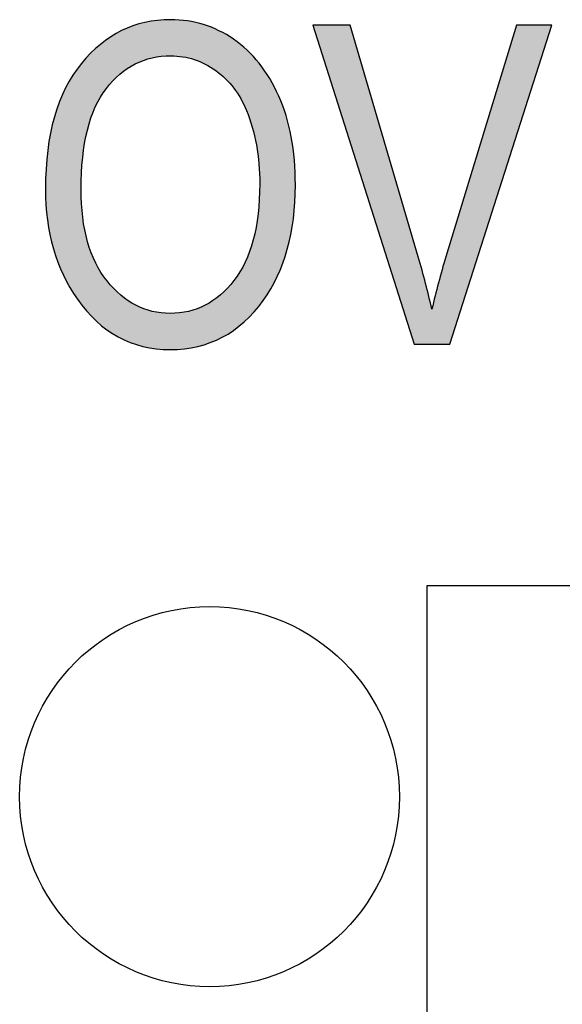
# Model space of a CAD drawing. Extents: x 2.87 to 6.01, y 3.89 to 8.38.
# Drawn here: x 4.88 to 5, y 6.6 to 6.8 of the extents above; entities that cross this region are included whole.
import ezdxf

# ---------------------------------------------------------------- set-up
doc = ezdxf.new("R2010")
doc.units = 0
doc.layers.add('LAYER_1', color=7, linetype='CONTINUOUS')

# ---------------------------------------------------------------- blocks, each defined once
blk = doc.blocks.new('*U67')
at = {"layer": 'LAYER_1', "color": 7}
for points in [[(4.90574, 6.79238), (4.9053, 6.80057), (4.90574, 6.80076)], [(4.90633, 6.79272), (4.90574, 6.80076), (4.90633, 6.80101)], [(4.90678, 6.79298), (4.90633, 6.80101), (4.90678, 6.80114)], [(4.90692, 6.79304), (4.90678, 6.80114), (4.90692, 6.80118)], [(4.90841, 6.79368), (4.90692, 6.80118), (4.90841, 6.8016)], [(4.90853, 6.79373), (4.90841, 6.8016), (4.90853, 6.80163)], [(4.90862, 6.79376), (4.90853, 6.80163), (4.90862, 6.80166)], [(4.90885, 6.79383), (4.90862, 6.80166), (4.90885, 6.80173)], [(4.91036, 6.79427), (4.90885, 6.80173), (4.91036, 6.80197)], [(4.9104, 6.79427), (4.91036, 6.80197), (4.9104, 6.80198)], [(4.91123, 6.79441), (4.9104, 6.80198), (4.91123, 6.80212)], [(4.9115, 6.79446), (4.91123, 6.80212), (4.9115, 6.80216)], [(4.91225, 6.79458), (4.9115, 6.80216), (4.91225, 6.8022)], [(4.91229, 6.79459), (4.91225, 6.8022), (4.91229, 6.8022)], [(4.91417, 6.79469), (4.91229, 6.8022), (4.91417, 6.8023)], [(4.9142, 6.79469), (4.91417, 6.8023), (4.9142, 6.8023)], [(4.91426, 6.79469), (4.9142, 6.8023), (4.91426, 6.8023)], [(4.91431, 6.7947), (4.91431, 6.8023), (4.91614, 6.79455)], [(4.91614, 6.79455), (4.91614, 6.80217), (4.91682, 6.7945)], [(4.91682, 6.7945), (4.91682, 6.80212), (4.91715, 6.79442)], [(4.91715, 6.79442), (4.91715, 6.8021), (4.91782, 6.79426)], [(4.91782, 6.79426), (4.91782, 6.80205), (4.91802, 6.79421)], [(4.91802, 6.79421), (4.91802, 6.802), (4.91923, 6.79392)], [(4.91923, 6.79392), (4.91923, 6.80173), (4.91982, 6.79367)], [(4.91982, 6.79367), (4.91982, 6.80159), (4.91996, 6.79361)], [(4.91996, 6.79361), (4.91996, 6.80156), (4.92121, 6.79308)], [(4.92121, 6.79308), (4.92121, 6.80128), (4.92154, 6.79295)], [(4.92154, 6.79295), (4.92154, 6.80115), (4.92154, 6.79294)], [(4.92154, 6.79294), (4.92154, 6.80115), (4.92262, 6.79228)], [(4.92262, 6.79228), (4.92262, 6.80072), (4.92318, 6.79193)], [(4.90163, 6.78879), (4.90086, 6.79814), (4.90163, 6.7987)], [(4.90322, 6.79047), (4.90163, 6.7987), (4.90322, 6.7996)], [(4.90357, 6.79084), (4.90322, 6.7996), (4.90357, 6.7998)], [(4.90374, 6.79097), (4.90357, 6.7998), (4.90374, 6.7999)], [(4.90392, 6.79111), (4.90374, 6.7999), (4.90392, 6.8)], [(4.90513, 6.79202), (4.90392, 6.8), (4.90513, 6.8005)], [(4.9053, 6.79212), (4.90513, 6.8005), (4.9053, 6.80057)], [(4.92318, 6.79193), (4.92318, 6.8005), (4.92375, 6.79158)], [(4.92375, 6.79158), (4.92375, 6.80027), (4.92445, 6.79099)], [(4.92445, 6.79099), (4.92445, 6.79999), (4.92473, 6.79075)], [(4.92473, 6.79075), (4.92473, 6.79983), (4.92514, 6.79041)], [(4.92514, 6.79041), (4.92514, 6.79959), (4.92579, 6.78987)], [(4.92579, 6.78987), (4.92579, 6.79921), (4.92751, 6.78794)], [(4.89945, 6.78597), (4.89862, 6.79635), (4.89945, 6.79711)], [(4.89947, 6.786), (4.89945, 6.79711), (4.89947, 6.79713)], [(4.89958, 6.78615), (4.89947, 6.79713), (4.89958, 6.7972)], [(4.90072, 6.78783), (4.89958, 6.7972), (4.90072, 6.79804)], [(4.90084, 6.78796), (4.90072, 6.79804), (4.90084, 6.79813)], [(4.90086, 6.78798), (4.90084, 6.79813), (4.90086, 6.79814)], [(4.92751, 6.78794), (4.92751, 6.7982), (4.92752, 6.78793)], [(4.92752, 6.78793), (4.92752, 6.7982), (4.92754, 6.78791)], [(4.92754, 6.78791), (4.92754, 6.79818), (4.9276, 6.78782)], [(4.9276, 6.78782), (4.9276, 6.79813), (4.92887, 6.78592)], [(4.92887, 6.78592), (4.92887, 6.7971), (4.92902, 6.78569)], [(4.92902, 6.78569), (4.92902, 6.79698), (4.92974, 6.78421)], [(4.89673, 6.77908), (4.89654, 6.79429), (4.89673, 6.7945)], [(4.89677, 6.77921), (4.89673, 6.7945), (4.89677, 6.79454)], [(4.8974, 6.78136), (4.89677, 6.79454), (4.8974, 6.79524)], [(4.89748, 6.78162), (4.8974, 6.79524), (4.89748, 6.79531)], [(4.89753, 6.78177), (4.89748, 6.79531), (4.89753, 6.79537)], [(4.89839, 6.78393), (4.89753, 6.79537), (4.89839, 6.79615)], [(4.89847, 6.78408), (4.89839, 6.79615), (4.89847, 6.79622)], [(4.89862, 6.78436), (4.89847, 6.79622), (4.89862, 6.79635)], [(4.92974, 6.78421), (4.92974, 6.7964), (4.92997, 6.78374)], [(4.92997, 6.78374), (4.92997, 6.79622), (4.93023, 6.78321)], [(4.93023, 6.78321), (4.93023, 6.796), (4.93037, 6.7828)], [(4.93037, 6.7828), (4.93037, 6.79589), (4.9309, 6.78128)], [(4.9309, 6.78128), (4.9309, 6.79531), (4.93146, 6.77968)], [(4.93146, 6.77968), (4.93146, 6.79471), (4.93167, 6.77879)], [(4.93167, 6.77879), (4.93167, 6.79448), (4.93182, 6.77811)], [(4.8954, 6.74246), (4.89462, 6.79193), (4.8954, 6.79301)], [(4.89546, 6.76768), (4.8954, 6.79301), (4.89546, 6.79308)], [(4.89573, 6.7733), (4.89546, 6.79308), (4.89573, 6.79339)], [(4.89574, 6.77336), (4.89573, 6.79339), (4.89574, 6.7934)], [(4.89654, 6.778), (4.89574, 6.7934), (4.89654, 6.79429)], [(4.93182, 6.77811), (4.93182, 6.79431), (4.93233, 6.77593)], [(4.93233, 6.77593), (4.93233, 6.79376), (4.93269, 6.77321)], [(4.93269, 6.77321), (4.93269, 6.79337), (4.93285, 6.77194)], [(4.93285, 6.77194), (4.93285, 6.79319), (4.93291, 6.77052)], [(4.93291, 6.77052), (4.93291, 6.79313), (4.93303, 6.76772)], [(4.89368, 6.74508), (4.89215, 6.78798), (4.89368, 6.79065)], [(4.89462, 6.74348), (4.89368, 6.79065), (4.89462, 6.79193)], [(4.89368, 6.74508), (4.89368, 6.79065), (4.89462, 6.74348)], [(4.89462, 6.74348), (4.89462, 6.79193), (4.8954, 6.74246)], [(4.89168, 6.74853), (4.89084, 6.78505), (4.89168, 6.78692)], [(4.89215, 6.74773), (4.89168, 6.78692), (4.89215, 6.78798)], [(4.89168, 6.74853), (4.89168, 6.78692), (4.89215, 6.74773)], [(4.89215, 6.74773), (4.89215, 6.78798), (4.89368, 6.74508)], [(4.89084, 6.75073), (4.88978, 6.78187), (4.89084, 6.78505)], [(4.89084, 6.75073), (4.89084, 6.78505), (4.89168, 6.74853)], [(4.88957, 6.75409), (4.88895, 6.77845), (4.88957, 6.78102)], [(4.88978, 6.75354), (4.88957, 6.78102), (4.88978, 6.78187)], [(4.88957, 6.75409), (4.88957, 6.78102), (4.88978, 6.75354)], [(4.88978, 6.75354), (4.88978, 6.78187), (4.89084, 6.75073)], [(4.88895, 6.75707), (4.88836, 6.77478), (4.88895, 6.77845)], [(4.88895, 6.75707), (4.88895, 6.77845), (4.88957, 6.75409)], [(4.88831, 6.76014), (4.88789, 6.7667), (4.88831, 6.77391)], [(4.88836, 6.7599), (4.88831, 6.77391), (4.88836, 6.77478)], [(4.88831, 6.76014), (4.88831, 6.77391), (4.88836, 6.7599)], [(4.88836, 6.7599), (4.88836, 6.77478), (4.88895, 6.75707)], [(4.93303, 6.74229), (4.93291, 6.76558), (4.93303, 6.76772)], [(4.8954, 6.74246), (4.8954, 6.76658), (4.89546, 6.74239)], [(4.89546, 6.74239), (4.89546, 6.76565), (4.89573, 6.74204)], [(4.93291, 6.74215), (4.93285, 6.76451), (4.93291, 6.76558)], [(4.93285, 6.74208), (4.93269, 6.76142), (4.93285, 6.76451)], [(4.93269, 6.74187), (4.93233, 6.75951), (4.93269, 6.76142)], [(4.89573, 6.74204), (4.89573, 6.76088), (4.89574, 6.74202)], [(4.89574, 6.74202), (4.89574, 6.76071), (4.89654, 6.74099)], [(4.93233, 6.74142), (4.93182, 6.75678), (4.93233, 6.75951)], [(4.89654, 6.74099), (4.89654, 6.75668), (4.89673, 6.7408)], [(4.89673, 6.7408), (4.89673, 6.75574), (4.89677, 6.74076)], [(4.89677, 6.74076), (4.89677, 6.75555), (4.8974, 6.7401)], [(4.93146, 6.74042), (4.9309, 6.75349), (4.93146, 6.75526)], [(4.93167, 6.74063), (4.93146, 6.75526), (4.93167, 6.75593)], [(4.93182, 6.74079), (4.93167, 6.75593), (4.93182, 6.75678)], [(4.8974, 6.7401), (4.8974, 6.75364), (4.89748, 6.74002)], [(4.89748, 6.74002), (4.89748, 6.7534), (4.89753, 6.73996)], [(4.89753, 6.73996), (4.89753, 6.75323), (4.89839, 6.73907)], [(4.9309, 6.73986), (4.93037, 6.75222), (4.9309, 6.75349)], [(4.89839, 6.73907), (4.89839, 6.75126), (4.89847, 6.73899)], [(4.89847, 6.73899), (4.89847, 6.75108), (4.89862, 6.73883)], [(4.92997, 6.73892), (4.92974, 6.75083), (4.92997, 6.75125)], [(4.93023, 6.73918), (4.92997, 6.75125), (4.93023, 6.75188)], [(4.93037, 6.73932), (4.93023, 6.75188), (4.93037, 6.75222)], [(4.89862, 6.73883), (4.89862, 6.75081), (4.89945, 6.73815)], [(4.89945, 6.73815), (4.89945, 6.74932), (4.89947, 6.73814)], [(4.89947, 6.73814), (4.89947, 6.7493), (4.89958, 6.73805)], [(4.89958, 6.73805), (4.89958, 6.74911), (4.90072, 6.73711)], [(4.92887, 6.73799), (4.9276, 6.74739), (4.92887, 6.74922)], [(4.92902, 6.73811), (4.92887, 6.74922), (4.92902, 6.7495)], [(4.92974, 6.73869), (4.92902, 6.7495), (4.92974, 6.75083)], [(4.90072, 6.73711), (4.90072, 6.7475), (4.90084, 6.73701)], [(4.90084, 6.73701), (4.90084, 6.74732), (4.90086, 6.737)], [(4.90086, 6.737), (4.90086, 6.74731), (4.90163, 6.73652)], [(4.92751, 6.73691), (4.92579, 6.74547), (4.92751, 6.74729)], [(4.92752, 6.73691), (4.92751, 6.74729), (4.92752, 6.7473)], [(4.92754, 6.73693), (4.92752, 6.7473), (4.92754, 6.74732)], [(4.9276, 6.73698), (4.92754, 6.74732), (4.9276, 6.74739)], [(4.90163, 6.73652), (4.90163, 6.7465), (4.90322, 6.73552)], [(4.90322, 6.73552), (4.90322, 6.74486), (4.90357, 6.73535)], [(4.92514, 6.73545), (4.92473, 6.74436), (4.92514, 6.74479)], [(4.92579, 6.73585), (4.92514, 6.74479), (4.92579, 6.74547)], [(4.90357, 6.73535), (4.90357, 6.7445), (4.90374, 6.73527)], [(4.90374, 6.73527), (4.90374, 6.74431), (4.90392, 6.73519)], [(4.90392, 6.73519), (4.90392, 6.74418), (4.90513, 6.73464)], [(4.90513, 6.73464), (4.90513, 6.74327), (4.9053, 6.73456)], [(4.9053, 6.73456), (4.9053, 6.74314), (4.90574, 6.73435)], [(4.90574, 6.73435), (4.90574, 6.74288), (4.90633, 6.73417)], [(4.92262, 6.73432), (4.92154, 6.7422), (4.92262, 6.74284)], [(4.92318, 6.73457), (4.92262, 6.74284), (4.92318, 6.74317)], [(4.92375, 6.73483), (4.92318, 6.74317), (4.92375, 6.74361)], [(4.92445, 6.73514), (4.92375, 6.74361), (4.92445, 6.74414)], [(4.92473, 6.73527), (4.92445, 6.74414), (4.92473, 6.74436)], [(4.90633, 6.73417), (4.90633, 6.74253), (4.90678, 6.73403)], [(4.90678, 6.73403), (4.90678, 6.74226), (4.90692, 6.73399)], [(4.90692, 6.73399), (4.90692, 6.74218), (4.90841, 6.73352)], [(4.90841, 6.73352), (4.90841, 6.74152), (4.90853, 6.7335)], [(4.90853, 6.7335), (4.90853, 6.74147), (4.90862, 6.73349)], [(4.90862, 6.73349), (4.90862, 6.74143), (4.90885, 6.73345)], [(4.90885, 6.73345), (4.90885, 6.74136), (4.91036, 6.73318)], [(4.91036, 6.73318), (4.91036, 6.74091), (4.9104, 6.73317)], [(4.9104, 6.73317), (4.9104, 6.7409), (4.91123, 6.73303)], [(4.91123, 6.73303), (4.91123, 6.74075), (4.9115, 6.73301)], [(4.9115, 6.73301), (4.9115, 6.74071), (4.91225, 6.73297)], [(4.91225, 6.73297), (4.91225, 6.74058), (4.91229, 6.73297)], [(4.91229, 6.73297), (4.91229, 6.74057), (4.91417, 6.73286)], [(4.91614, 6.73297), (4.91431, 6.74048), (4.91614, 6.74058)], [(4.91682, 6.733), (4.91614, 6.74058), (4.91682, 6.7407)], [(4.91715, 6.73302), (4.91682, 6.7407), (4.91715, 6.74075)], [(4.91782, 6.73314), (4.91715, 6.74075), (4.91782, 6.74087)], [(4.91802, 6.73317), (4.91782, 6.74087), (4.91802, 6.7409)], [(4.91923, 6.73338), (4.91802, 6.7409), (4.91923, 6.74127)], [(4.91982, 6.73348), (4.91923, 6.74127), (4.91982, 6.74144)], [(4.91996, 6.73351), (4.91982, 6.74144), (4.91996, 6.7415)], [(4.92121, 6.73389), (4.91996, 6.7415), (4.92121, 6.74206)], [(4.92154, 6.73399), (4.92121, 6.74206), (4.92154, 6.7422)], [(4.92154, 6.73399), (4.92154, 6.7422), (4.92154, 6.7422)], [(4.91417, 6.73286), (4.91417, 6.74047), (4.9142, 6.73286)], [(4.9142, 6.73286), (4.91417, 6.74047), (4.9142, 6.74047)], [(4.91426, 6.73286), (4.9142, 6.74047), (4.91426, 6.74047)], [(4.91431, 6.73287), (4.91426, 6.74047), (4.91431, 6.74048)]]:
    blk.add_solid(points, dxfattribs=at)
at = {"layer": 'LAYER_1', "color": 7, "extrusion": (0, 0, -1)}
for points in [[(-4.90574, 6.79238), (-4.90574, 6.80076), (-4.90633, 6.79272)], [(-4.90633, 6.79272), (-4.90633, 6.80101), (-4.90678, 6.79298)], [(-4.90678, 6.79298), (-4.90678, 6.80114), (-4.90692, 6.79304)], [(-4.90692, 6.79304), (-4.90692, 6.80118), (-4.90841, 6.79368)], [(-4.90841, 6.79368), (-4.90841, 6.8016), (-4.90853, 6.79373)], [(-4.90853, 6.79373), (-4.90853, 6.80163), (-4.90862, 6.79376)], [(-4.90862, 6.79376), (-4.90862, 6.80166), (-4.90885, 6.79383)], [(-4.90885, 6.79383), (-4.90885, 6.80173), (-4.91036, 6.79427)], [(-4.91036, 6.79427), (-4.91036, 6.80197), (-4.9104, 6.79427)], [(-4.9104, 6.79427), (-4.9104, 6.80198), (-4.91123, 6.79441)], [(-4.91123, 6.79441), (-4.91123, 6.80212), (-4.9115, 6.79446)], [(-4.9115, 6.79446), (-4.9115, 6.80216), (-4.91225, 6.79458)], [(-4.91225, 6.79458), (-4.91225, 6.8022), (-4.91229, 6.79459)], [(-4.91229, 6.79459), (-4.91229, 6.8022), (-4.91417, 6.79469)], [(-4.91417, 6.79469), (-4.91417, 6.8023), (-4.9142, 6.79469)], [(-4.9142, 6.79469), (-4.9142, 6.8023), (-4.91426, 6.79469)], [(-4.91426, 6.79469), (-4.91426, 6.8023), (-4.91431, 6.7947)], [(-4.91431, 6.7947), (-4.91426, 6.8023), (-4.91431, 6.8023)], [(-4.91614, 6.79455), (-4.91431, 6.8023), (-4.91614, 6.80217)], [(-4.91682, 6.7945), (-4.91614, 6.80217), (-4.91682, 6.80212)], [(-4.91715, 6.79442), (-4.91682, 6.80212), (-4.91715, 6.8021)], [(-4.91782, 6.79426), (-4.91715, 6.8021), (-4.91782, 6.80205)], [(-4.91802, 6.79421), (-4.91782, 6.80205), (-4.91802, 6.802)], [(-4.91923, 6.79392), (-4.91802, 6.802), (-4.91923, 6.80173)], [(-4.91982, 6.79367), (-4.91923, 6.80173), (-4.91982, 6.80159)], [(-4.91996, 6.79361), (-4.91982, 6.80159), (-4.91996, 6.80156)], [(-4.92121, 6.79308), (-4.91996, 6.80156), (-4.92121, 6.80128)], [(-4.92154, 6.79295), (-4.92121, 6.80128), (-4.92154, 6.80115)], [(-4.92154, 6.79294), (-4.92154, 6.80115), (-4.92154, 6.80115)], [(-4.92262, 6.79228), (-4.92154, 6.80115), (-4.92262, 6.80072)], [(-4.92318, 6.79193), (-4.92262, 6.80072), (-4.92318, 6.8005)], [(-4.90163, 6.78879), (-4.90163, 6.7987), (-4.90322, 6.79047)], [(-4.90322, 6.79047), (-4.90322, 6.7996), (-4.90357, 6.79084)], [(-4.90357, 6.79084), (-4.90357, 6.7998), (-4.90374, 6.79097)], [(-4.90374, 6.79097), (-4.90374, 6.7999), (-4.90392, 6.79111)], [(-4.90392, 6.79111), (-4.90392, 6.8), (-4.90513, 6.79202)], [(-4.90513, 6.79202), (-4.90513, 6.8005), (-4.9053, 6.79212)], [(-4.9053, 6.79212), (-4.9053, 6.80057), (-4.90574, 6.79238)], [(-4.92375, 6.79158), (-4.92318, 6.8005), (-4.92375, 6.80027)], [(-4.92445, 6.79099), (-4.92375, 6.80027), (-4.92445, 6.79999)], [(-4.92473, 6.79075), (-4.92445, 6.79999), (-4.92473, 6.79983)], [(-4.92514, 6.79041), (-4.92473, 6.79983), (-4.92514, 6.79959)], [(-4.92579, 6.78987), (-4.92514, 6.79959), (-4.92579, 6.79921)], [(-4.92751, 6.78794), (-4.92579, 6.79921), (-4.92751, 6.7982)], [(-4.89945, 6.78597), (-4.89945, 6.79711), (-4.89947, 6.786)], [(-4.89947, 6.786), (-4.89947, 6.79713), (-4.89958, 6.78615)], [(-4.89958, 6.78615), (-4.89958, 6.7972), (-4.90072, 6.78783)], [(-4.90072, 6.78783), (-4.90072, 6.79804), (-4.90084, 6.78796)], [(-4.90084, 6.78796), (-4.90084, 6.79813), (-4.90086, 6.78798)], [(-4.90086, 6.78798), (-4.90086, 6.79814), (-4.90163, 6.78879)], [(-4.92752, 6.78793), (-4.92751, 6.7982), (-4.92752, 6.7982)], [(-4.92754, 6.78791), (-4.92752, 6.7982), (-4.92754, 6.79818)], [(-4.9276, 6.78782), (-4.92754, 6.79818), (-4.9276, 6.79813)], [(-4.92887, 6.78592), (-4.9276, 6.79813), (-4.92887, 6.7971)], [(-4.92902, 6.78569), (-4.92887, 6.7971), (-4.92902, 6.79698)], [(-4.92974, 6.78421), (-4.92902, 6.79698), (-4.92974, 6.7964)], [(-4.89673, 6.77908), (-4.89673, 6.7945), (-4.89677, 6.77921)], [(-4.89677, 6.77921), (-4.89677, 6.79454), (-4.8974, 6.78136)], [(-4.8974, 6.78136), (-4.8974, 6.79524), (-4.89748, 6.78162)], [(-4.89748, 6.78162), (-4.89748, 6.79531), (-4.89753, 6.78177)], [(-4.89753, 6.78177), (-4.89753, 6.79537), (-4.89839, 6.78393)], [(-4.89839, 6.78393), (-4.89839, 6.79615), (-4.89847, 6.78408)], [(-4.89847, 6.78408), (-4.89847, 6.79622), (-4.89862, 6.78436)], [(-4.89862, 6.78436), (-4.89862, 6.79635), (-4.89945, 6.78597)], [(-4.92997, 6.78374), (-4.92974, 6.7964), (-4.92997, 6.79622)], [(-4.93023, 6.78321), (-4.92997, 6.79622), (-4.93023, 6.796)], [(-4.93037, 6.7828), (-4.93023, 6.796), (-4.93037, 6.79589)], [(-4.9309, 6.78128), (-4.93037, 6.79589), (-4.9309, 6.79531)], [(-4.93146, 6.77968), (-4.9309, 6.79531), (-4.93146, 6.79471)], [(-4.93167, 6.77879), (-4.93146, 6.79471), (-4.93167, 6.79448)], [(-4.93182, 6.77811), (-4.93167, 6.79448), (-4.93182, 6.79431)], [(-4.8954, 6.76658), (-4.8954, 6.79301), (-4.89546, 6.76768)], [(-4.89546, 6.76768), (-4.89546, 6.79308), (-4.89573, 6.7733)], [(-4.89573, 6.7733), (-4.89573, 6.79339), (-4.89574, 6.77336)], [(-4.89574, 6.77336), (-4.89574, 6.7934), (-4.89654, 6.778)], [(-4.89654, 6.778), (-4.89654, 6.79429), (-4.89673, 6.77908)], [(-4.93233, 6.77593), (-4.93182, 6.79431), (-4.93233, 6.79376)], [(-4.93269, 6.77321), (-4.93233, 6.79376), (-4.93269, 6.79337)], [(-4.93285, 6.77194), (-4.93269, 6.79337), (-4.93285, 6.79319)], [(-4.93291, 6.77052), (-4.93285, 6.79319), (-4.93291, 6.79313)], [(-4.93303, 6.76772), (-4.93291, 6.79313), (-4.93303, 6.79296)], [(-4.93303, 6.74229), (-4.93303, 6.79296), (-4.93376, 6.74321)], [(-4.93376, 6.74321), (-4.93303, 6.79296), (-4.93376, 6.79189)], [(-4.93376, 6.74321), (-4.93376, 6.79189), (-4.93513, 6.74555)], [(-4.93513, 6.74555), (-4.93376, 6.79189), (-4.93513, 6.7899)], [(-4.93513, 6.74555), (-4.93513, 6.7899), (-4.93672, 6.74824)], [(-4.93672, 6.74824), (-4.93513, 6.7899), (-4.93672, 6.78683)], [(-4.93672, 6.74824), (-4.93672, 6.78683), (-4.93704, 6.74912)], [(-4.93704, 6.74912), (-4.93672, 6.78683), (-4.93704, 6.78621)], [(-4.93704, 6.74912), (-4.93704, 6.78621), (-4.93857, 6.75325)], [(-4.93857, 6.75325), (-4.93704, 6.78621), (-4.93857, 6.7821)], [(-4.93857, 6.75325), (-4.93857, 6.7821), (-4.93884, 6.75397)], [(-4.93884, 6.75397), (-4.93857, 6.7821), (-4.93884, 6.78101)], [(-4.93884, 6.75397), (-4.93884, 6.78101), (-4.93967, 6.75814)], [(-4.93967, 6.75814), (-4.93884, 6.78101), (-4.93967, 6.77762)], [(-4.93967, 6.75814), (-4.93967, 6.77762), (-4.94012, 6.7604)], [(-4.94012, 6.7604), (-4.93967, 6.77762), (-4.94012, 6.7743)], [(-4.94012, 6.7604), (-4.94012, 6.7743), (-4.94032, 6.76386)], [(-4.94032, 6.76386), (-4.94012, 6.7743), (-4.94032, 6.77276)], [(-4.94032, 6.76386), (-4.94032, 6.77276), (-4.94054, 6.76751)], [(-4.89546, 6.74239), (-4.8954, 6.76658), (-4.89546, 6.76565)], [(-4.89573, 6.74204), (-4.89546, 6.76565), (-4.89573, 6.76088)], [(-4.93291, 6.74215), (-4.93291, 6.76558), (-4.93303, 6.74229)], [(-4.93285, 6.74208), (-4.93285, 6.76451), (-4.93291, 6.74215)], [(-4.93269, 6.74187), (-4.93269, 6.76142), (-4.93285, 6.74208)], [(-4.89574, 6.74202), (-4.89573, 6.76088), (-4.89574, 6.76071)], [(-4.89654, 6.74099), (-4.89574, 6.76071), (-4.89654, 6.75668)], [(-4.93233, 6.74142), (-4.93233, 6.75951), (-4.93269, 6.74187)], [(-4.89673, 6.7408), (-4.89654, 6.75668), (-4.89673, 6.75574)], [(-4.89677, 6.74076), (-4.89673, 6.75574), (-4.89677, 6.75555)], [(-4.8974, 6.7401), (-4.89677, 6.75555), (-4.8974, 6.75364)], [(-4.93146, 6.74042), (-4.93146, 6.75526), (-4.93167, 6.74063)], [(-4.93167, 6.74063), (-4.93167, 6.75593), (-4.93182, 6.74079)], [(-4.93182, 6.74079), (-4.93182, 6.75678), (-4.93233, 6.74142)], [(-4.89748, 6.74002), (-4.8974, 6.75364), (-4.89748, 6.7534)], [(-4.89753, 6.73996), (-4.89748, 6.7534), (-4.89753, 6.75323)], [(-4.89839, 6.73907), (-4.89753, 6.75323), (-4.89839, 6.75126)], [(-4.9309, 6.73986), (-4.9309, 6.75349), (-4.93146, 6.74042)], [(-4.89847, 6.73899), (-4.89839, 6.75126), (-4.89847, 6.75108)], [(-4.89862, 6.73883), (-4.89847, 6.75108), (-4.89862, 6.75081)], [(-4.92997, 6.73892), (-4.92997, 6.75125), (-4.93023, 6.73918)], [(-4.93023, 6.73918), (-4.93023, 6.75188), (-4.93037, 6.73932)], [(-4.93037, 6.73932), (-4.93037, 6.75222), (-4.9309, 6.73986)], [(-4.89945, 6.73815), (-4.89862, 6.75081), (-4.89945, 6.74932)], [(-4.89947, 6.73814), (-4.89945, 6.74932), (-4.89947, 6.7493)], [(-4.89958, 6.73805), (-4.89947, 6.7493), (-4.89958, 6.74911)], [(-4.90072, 6.73711), (-4.89958, 6.74911), (-4.90072, 6.7475)], [(-4.92887, 6.73799), (-4.92887, 6.74922), (-4.92902, 6.73811)], [(-4.92902, 6.73811), (-4.92902, 6.7495), (-4.92974, 6.73869)], [(-4.92974, 6.73869), (-4.92974, 6.75083), (-4.92997, 6.73892)], [(-4.90084, 6.73701), (-4.90072, 6.7475), (-4.90084, 6.74732)], [(-4.90086, 6.737), (-4.90084, 6.74732), (-4.90086, 6.74731)], [(-4.90163, 6.73652), (-4.90086, 6.74731), (-4.90163, 6.7465)], [(-4.92751, 6.73691), (-4.92751, 6.74729), (-4.92752, 6.73691)], [(-4.92752, 6.73691), (-4.92752, 6.7473), (-4.92754, 6.73693)], [(-4.92754, 6.73693), (-4.92754, 6.74732), (-4.9276, 6.73698)], [(-4.9276, 6.73698), (-4.9276, 6.74739), (-4.92887, 6.73799)], [(-4.90322, 6.73552), (-4.90163, 6.7465), (-4.90322, 6.74486)], [(-4.90357, 6.73535), (-4.90322, 6.74486), (-4.90357, 6.7445)], [(-4.92514, 6.73545), (-4.92514, 6.74479), (-4.92579, 6.73585)], [(-4.92579, 6.73585), (-4.92579, 6.74547), (-4.92751, 6.73691)], [(-4.90374, 6.73527), (-4.90357, 6.7445), (-4.90374, 6.74431)], [(-4.90392, 6.73519), (-4.90374, 6.74431), (-4.90392, 6.74418)], [(-4.90513, 6.73464), (-4.90392, 6.74418), (-4.90513, 6.74327)], [(-4.9053, 6.73456), (-4.90513, 6.74327), (-4.9053, 6.74314)], [(-4.90574, 6.73435), (-4.9053, 6.74314), (-4.90574, 6.74288)], [(-4.90633, 6.73417), (-4.90574, 6.74288), (-4.90633, 6.74253)], [(-4.92262, 6.73432), (-4.92262, 6.74284), (-4.92318, 6.73457)], [(-4.92318, 6.73457), (-4.92318, 6.74317), (-4.92375, 6.73483)], [(-4.92375, 6.73483), (-4.92375, 6.74361), (-4.92445, 6.73514)], [(-4.92445, 6.73514), (-4.92445, 6.74414), (-4.92473, 6.73527)], [(-4.92473, 6.73527), (-4.92473, 6.74436), (-4.92514, 6.73545)], [(-4.90678, 6.73403), (-4.90633, 6.74253), (-4.90678, 6.74226)], [(-4.90692, 6.73399), (-4.90678, 6.74226), (-4.90692, 6.74218)], [(-4.90841, 6.73352), (-4.90692, 6.74218), (-4.90841, 6.74152)], [(-4.90853, 6.7335), (-4.90841, 6.74152), (-4.90853, 6.74147)], [(-4.90862, 6.73349), (-4.90853, 6.74147), (-4.90862, 6.74143)], [(-4.90885, 6.73345), (-4.90862, 6.74143), (-4.90885, 6.74136)], [(-4.91036, 6.73318), (-4.90885, 6.74136), (-4.91036, 6.74091)], [(-4.9104, 6.73317), (-4.91036, 6.74091), (-4.9104, 6.7409)], [(-4.91123, 6.73303), (-4.9104, 6.7409), (-4.91123, 6.74075)], [(-4.9115, 6.73301), (-4.91123, 6.74075), (-4.9115, 6.74071)], [(-4.91225, 6.73297), (-4.9115, 6.74071), (-4.91225, 6.74058)], [(-4.91229, 6.73297), (-4.91225, 6.74058), (-4.91229, 6.74057)], [(-4.91417, 6.73286), (-4.91229, 6.74057), (-4.91417, 6.74047)], [(-4.91614, 6.73297), (-4.91614, 6.74058), (-4.91682, 6.733)], [(-4.91682, 6.733), (-4.91682, 6.7407), (-4.91715, 6.73302)], [(-4.91715, 6.73302), (-4.91715, 6.74075), (-4.91782, 6.73314)], [(-4.91782, 6.73314), (-4.91782, 6.74087), (-4.91802, 6.73317)], [(-4.91802, 6.73317), (-4.91802, 6.7409), (-4.91923, 6.73338)], [(-4.91923, 6.73338), (-4.91923, 6.74127), (-4.91982, 6.73348)], [(-4.91982, 6.73348), (-4.91982, 6.74144), (-4.91996, 6.73351)], [(-4.91996, 6.73351), (-4.91996, 6.7415), (-4.92121, 6.73389)], [(-4.92121, 6.73389), (-4.92121, 6.74206), (-4.92154, 6.73399)], [(-4.92154, 6.73399), (-4.92154, 6.7422), (-4.92154, 6.73399)], [(-4.92154, 6.73399), (-4.92154, 6.7422), (-4.92262, 6.73432)], [(-4.9142, 6.73286), (-4.9142, 6.74047), (-4.91426, 6.73286)], [(-4.91426, 6.73286), (-4.91426, 6.74047), (-4.91431, 6.73287)], [(-4.91431, 6.73287), (-4.91431, 6.74048), (-4.91614, 6.73297)]]:
    blk.add_solid(points, dxfattribs=at)
blk = doc.blocks.new('*U68')
at = {"layer": 'LAYER_1', "color": 7, "extrusion": (0, 0, -1)}
for points in [[(-4.95207, 6.7764), (-4.9442, 6.80112), (-4.95207, 6.80112)], [(-4.96555, 6.73401), (-4.95207, 6.80112), (-4.96555, 6.75531)], [(-4.98715, 6.77802), (-4.97304, 6.75502), (-4.98715, 6.80112)], [(-4.98715, 6.77802), (-4.98715, 6.80112), (-4.99455, 6.80112)], [(-4.96555, 6.73401), (-4.96555, 6.75531), (-4.96642, 6.73401)], [(-4.96642, 6.73401), (-4.96555, 6.75531), (-4.96642, 6.75236)], [(-4.96642, 6.73401), (-4.96642, 6.75236), (-4.9693, 6.73401)], [(-4.9693, 6.73401), (-4.96642, 6.75236), (-4.9693, 6.74138)], [(-4.97223, 6.73401), (-4.97223, 6.75236), (-4.97304, 6.73401)], [(-4.9693, 6.73401), (-4.9693, 6.74138), (-4.97223, 6.73401)]]:
    blk.add_solid(points, dxfattribs=at)
at = {"layer": 'LAYER_1', "color": 7}
for points in [[(4.95207, 6.7764), (4.95207, 6.80112), (4.96555, 6.73401)], [(4.97304, 6.73401), (4.97304, 6.75502), (4.98715, 6.77802)], [(4.97304, 6.73401), (4.97223, 6.75236), (4.97304, 6.75502)], [(4.97223, 6.73401), (4.9693, 6.74138), (4.97223, 6.75236)]]:
    blk.add_solid(points, dxfattribs=at)
blk = doc.blocks.new('BLOCK_8')
at = {"layer": 'LAYER_1'}
for points in [[(4.88789, 6.7667), (4.88789, 6.77813), (4.89041, 6.78694), (4.89546, 6.79308), (4.90048, 6.79923), (4.90674, 6.8023), (4.91426, 6.8023), (4.91911, 6.8023), (4.92353, 6.80093), (4.92752, 6.7982), (4.93154, 6.79543), (4.93471, 6.79144), (4.93704, 6.78621), (4.93938, 6.78098), (4.94054, 6.77476), (4.94054, 6.76751), (4.94054, 6.75756), (4.93826, 6.74946), (4.93376, 6.74321), (4.9288, 6.73632), (4.92226, 6.73286), (4.9142, 6.73286), (4.90609, 6.73286), (4.89955, 6.7364), (4.89462, 6.74348), (4.89014, 6.74988), (4.88789, 6.75763), (4.88789, 6.7667)], [(4.96555, 6.73401), (4.96555, 6.73401), (4.9442, 6.80112), (4.9442, 6.80112), (4.9442, 6.80112), (4.95207, 6.80112), (4.95207, 6.80112), (4.95207, 6.80112), (4.96642, 6.75236), (4.96642, 6.75236), (4.96751, 6.74858), (4.96848, 6.74492), (4.9693, 6.74138), (4.97016, 6.74507), (4.97114, 6.74873), (4.97223, 6.75236), (4.97223, 6.75236), (4.98715, 6.80112), (4.98715, 6.80112), (4.98715, 6.80112), (4.99455, 6.80112), (4.99455, 6.80112), (4.99455, 6.80112), (4.97304, 6.73401), (4.97304, 6.73401), (4.97304, 6.73401), (4.96555, 6.73401), (4.96555, 6.73401)], [(4.8954, 6.76658), (4.8954, 6.75829), (4.89722, 6.75188), (4.90086, 6.74731), (4.90452, 6.74275), (4.90894, 6.74047), (4.91417, 6.74047), (4.91952, 6.74047), (4.92399, 6.74278), (4.9276, 6.74739), (4.93121, 6.752), (4.93303, 6.75878), (4.93303, 6.76772), (4.93303, 6.7735), (4.93211, 6.77866), (4.93023, 6.78321), (4.9288, 6.78669), (4.92665, 6.78947), (4.92375, 6.79158), (4.92087, 6.79366), (4.91773, 6.7947), (4.91431, 6.7947), (4.9088, 6.7947), (4.90427, 6.79242), (4.90072, 6.78783), (4.89717, 6.78325), (4.8954, 6.77617), (4.8954, 6.76658)]]:
    blk.add_open_spline(points, degree=3, knots=[0, 0, 0, 0, 1, 1, 1, 2, 2, 2, 3, 3, 3, 4, 4, 4, 5, 5, 5, 6, 6, 6, 7, 7, 7, 8, 8, 8, 9, 9, 9, 9], dxfattribs=at)
at = {"layer": 'LAYER_1', "color": 7}
for name in ['*U67', '*U68']:
    blk.add_blockref(name, (0, 0), dxfattribs=at)
blk = doc.blocks.new('BLOCK_2')
at = {"layer": 'LAYER_1', "color": 7}
blk.add_lwpolyline([(5.1683, 6.43226), (4.96829, 6.43226), (4.96829, 6.6832), (5.1683, 6.6832), (5.1683, 6.43226)], dxfattribs=at)
blk.add_open_spline([(4.88246, 6.63874), (4.88246, 6.61666), (4.90039, 6.59873), (4.9225, 6.59873), (4.94456, 6.59873), (4.96246, 6.61666), (4.96246, 6.63874), (4.96246, 6.66083), (4.94456, 6.67876), (4.9225, 6.67876), (4.90039, 6.67876), (4.88246, 6.66083), (4.88246, 6.63874)], degree=3, knots=[0, 0, 0, 0, 1, 1, 1, 2, 2, 2, 3, 3, 3, 4, 4, 4, 4], dxfattribs=at)
at = {"layer": 'LAYER_1'}
blk.add_blockref('BLOCK_8', (0, 0), dxfattribs=at)

msp = doc.modelspace()

# ---------------------------------------------------------------- block references
at = {"layer": 'LAYER_1'}
msp.add_blockref('BLOCK_2', (0, 0), dxfattribs=at)

doc.saveas('drawing.dxf')
